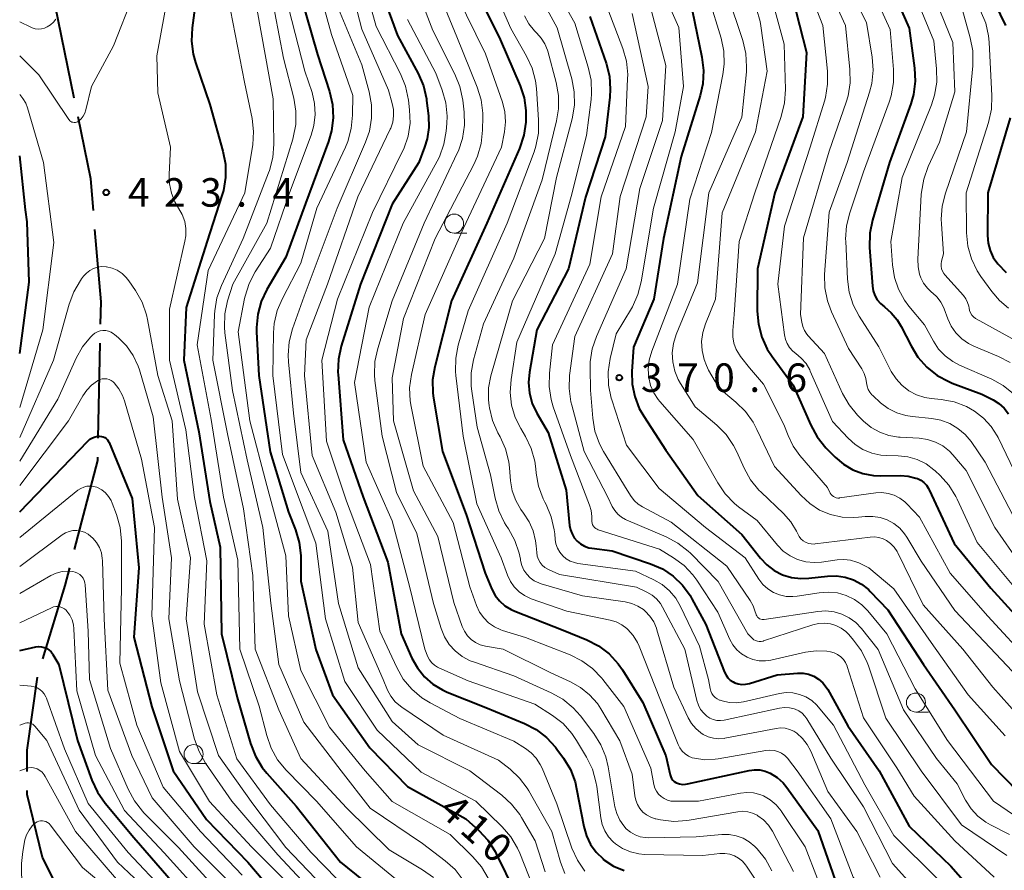
# Model space of a CAD drawing. Units: metres. Extents: x -68000 to -65999, y 25500 to 27000.
# Drawn here: x -68000 to -67870, y 25792 to 25904 of the extents above; entities that cross this region are included whole.
import ezdxf

# ---------------------------------------------------------------- set-up
doc = ezdxf.new("R2010")
doc.units = ezdxf.units.M
for name, color, linetype, lineweight in [('110600_大字・町・丁目界', 7, 'Continuous', 40), ('633100_広葉樹林', 7, 'Continuous', 13), ('710100_等高線(計曲線)', 7, 'Continuous', 40), ('710200_等高線(主曲線)', 7, 'Continuous', 13), ('731200_図化機測定による標高点', 7, 'Continuous', 40)]:
    doc.layers.add(name, color=color, linetype=linetype, lineweight=lineweight)
doc.styles.add('Style-WORKING', font='MS Gothic.ttf')

msp = doc.modelspace()

# ---------------------------------------------------------------- linework, layer by layer
at = {"layer": '110600_大字・町・丁目界', "linetype": 'Continuous', "lineweight": 40}
for p, q in [((-67992.82, 25893.44), (-67995.33, 25905.69)), ((-67989.67, 25848.72), (-67989.41, 25861.22))]:
    msp.add_line(p, q, dxfattribs=at)
at = {"layer": '110600_大字・町・丁目界', "linetype": 'Continuous', "lineweight": 40, "flags": 128}
for points in [[(-67990.3, 25878.68), (-67990.65, 25882.84), (-67992.32, 25890.99)], [(-67989.36, 25863.72), (-67989.3, 25866.66), (-67990.1, 25876.18)], [(-67992.79, 25834.12), (-67989.73, 25845.79), (-67989.72, 25846.22)], [(-67996.96, 25819.71), (-67994.03, 25829.38), (-67993.42, 25831.7)], [(-67999.01, 25804.91), (-67999.01, 25807.72), (-67997.67, 25817.31)], [(-67995.44, 25790.51), (-67996.98, 25793.62), (-67999.01, 25801.9), (-67999.01, 25802.41)]]:
    msp.add_lwpolyline(points, dxfattribs=at)
at = {"layer": '633100_広葉樹林', "linetype": 'Continuous', "lineweight": 13}
for p, q in [((-67942.86, 25875.7), (-67941.19, 25875.7)), ((-67882.11, 25812.73), (-67880.44, 25812.73)), ((-67977.12, 25805.94), (-67975.45, 25805.94))]:
    msp.add_line(p, q, dxfattribs=at)
for centre in [(-67942.86, 25876.95), (-67882.11, 25813.98), (-67977.12, 25807.19)]:
    msp.add_circle(centre, 1.25, dxfattribs=at)
at = {"layer": '710100_等高線(計曲線)', "linetype": 'Continuous', "lineweight": 40, "flags": 128}
for points, elevation in [([(-67886.18, 25909.82), (-67883, 25902.67), (-67882.3, 25897.41), (-67882.22, 25895.67), (-67882.44, 25893.94), (-67882.8, 25892.71), (-67885.57, 25885), (-67887.83, 25877.41), (-67888.18, 25875.71), (-67888.22, 25873.79), (-67887.83, 25868.74), (-67887.73, 25868.11), (-67887.52, 25867.5), (-67887.2, 25866.94), (-67886.79, 25866.44), (-67886.27, 25866), (-67885.35, 25865.23), (-67884.57, 25864.3), (-67884.06, 25863.44), (-67882.76, 25860.86), (-67881.85, 25859.38), (-67880.69, 25858.08), (-67879.32, 25857), (-67877.78, 25856.17), (-67877.33, 25855.99), (-67873.46, 25854.54), (-67871.97, 25853.77), (-67871.19, 25853.28), (-67870.52, 25852.67), (-67869.96, 25851.94)], 350), ([(-67873.8, 25910.2), (-67870.35, 25903)], 340), ([(-67976.47, 25909), (-67977.31, 25902.7), (-67977.4, 25900.95), (-67977.17, 25899.23), (-67976.87, 25898.15), (-67975, 25892.62), (-67973.27, 25886.49), (-67972.94, 25884.78), (-67972.92, 25883.03)], 420), ([(-67953, 25909), (-67950.3, 25901.7), (-67947.59, 25896.67), (-67946.9, 25895.07), (-67946.5, 25893.37), (-67946.47, 25893.12), (-67946.23, 25891.12), (-67946.18, 25889.6), (-67946.4, 25888.1), (-67946.74, 25887), (-67947.49, 25885), (-67951, 25879.53), (-67955.18, 25869), (-67957.71, 25860.82), (-67958.08, 25859.12), (-67958.15, 25857.38), (-67958.13, 25857.1), (-67957.47, 25848.53), (-67954.83, 25841), (-67951.56, 25832.44), (-67949.82, 25823), (-67948.41, 25819.82), (-67947.69, 25818.52), (-67946.76, 25817.37), (-67945.64, 25816.39), (-67944.37, 25815.63), (-67943.77, 25815.36), (-67938.67, 25813.33), (-67933.62, 25811.24), (-67932.07, 25810.44), (-67930.69, 25809.38), (-67929.51, 25808.1), (-67929.34, 25807.86), (-67928.47, 25806.66), (-67927.57, 25805.16), (-67926.95, 25803.53), (-67926.74, 25802.65), (-67925.81, 25797.69), (-67925.46, 25796.47), (-67924.91, 25795.32), (-67924.17, 25794.29), (-67923.27, 25793.41), (-67923.15, 25793.31), (-67921.88, 25792.48), (-67920.49, 25791.89)], 400), ([(-67940.64, 25909), (-67936.82, 25901.18), (-67934.18, 25895.08), (-67933.65, 25893.48), (-67933.41, 25891.82), (-67933.41, 25890.74), (-67933.43, 25890.29), (-67933.67, 25888.56), (-67934.26, 25886.81), (-67938.56, 25877), (-67943.21, 25866.79), (-67945.4, 25858.12), (-67945.68, 25856.4), (-67945.66, 25854.66), (-67945.57, 25854), (-67944.38, 25847), (-67941.28, 25838.72), (-67938.76, 25831), (-67937.88, 25828.9), (-67937.44, 25828.07), (-67936.87, 25827.33), (-67936.17, 25826.7), (-67935.37, 25826.2), (-67934.88, 25825.98), (-67928.52, 25823.48), (-67925.42, 25822.21), (-67923.87, 25821.42), (-67922.48, 25820.36), (-67921.29, 25819.08), (-67920.73, 25818.28), (-67918.02, 25813.98), (-67915.02, 25806.98), (-67914.45, 25804.45), (-67914.37, 25804.2), (-67914.25, 25803.97), (-67914.09, 25803.77), (-67913.9, 25803.59), (-67913.68, 25803.45), (-67913.59, 25803.41), (-67913.21, 25803.28), (-67912.81, 25803.22), (-67912.41, 25803.23), (-67912.16, 25803.27), (-67904.07, 25805.06), (-67903.36, 25805.15), (-67902.64, 25805.12), (-67901.94, 25804.97), (-67901.3, 25804.7), (-67900.38, 25804.13), (-67899.58, 25803.4), (-67899.11, 25802.82), (-67895, 25797.13), (-67892.38, 25789.62)], 390), ([(-67963.05, 25907), (-67960.83, 25899.17), (-67959.25, 25894.31), (-67958.86, 25892.62), (-67958.76, 25890.88), (-67958.97, 25889.15), (-67959.38, 25887.73), (-67962.4, 25879.6), (-67965, 25872.56), (-67967.49, 25868.3), (-67968.23, 25866.73), (-67968.69, 25865.05), (-67968.85, 25863.31), (-67968.84, 25862.72), (-67968.53, 25857), (-67967.07, 25846.93), (-67964.66, 25839), (-67963.74, 25836.69), (-67963.24, 25835.02), (-67963.03, 25833.29), (-67963.03, 25833.08), (-67963, 25829.92), (-67961.04, 25820.96), (-67958.87, 25815), (-67953.96, 25808.04), (-67949, 25802.95), (-67941.33, 25798.67), (-67939.61, 25797.13), (-67938.42, 25795.86), (-67937.47, 25794.4), (-67937.31, 25794.09), (-67934.82, 25789)], 410), ([(-67898.35, 25906.7), (-67896.53, 25899.47), (-67896.98, 25891), (-67900.68, 25881), (-67902.96, 25871), (-67902.98, 25865.46)], 360), ([(-67911.55, 25905), (-67910.26, 25898.82), (-67910.05, 25897.09), (-67910.14, 25895.35), (-67910.5, 25893.79), (-67913, 25885.77), (-67915.31, 25875), (-67916.58, 25867), (-67919.28, 25860.72), (-67919.48, 25857.52), (-67919.44, 25855.85), (-67919.11, 25854.2), (-67918.51, 25852.64), (-67917.92, 25851.63), (-67915, 25847.18), (-67910.79, 25841.21), (-67905, 25836.06), (-67902.57, 25832.97), (-67901.73, 25832.07), (-67900.74, 25831.34), (-67899.65, 25830.78), (-67898.48, 25830.43), (-67897.26, 25830.28)], 370), ([(-67925, 25904.18), (-67922.87, 25898.05), (-67922.44, 25896.36), (-67922.32, 25894.62), (-67922.38, 25893.6), (-67923, 25888.37), (-67925.57, 25880.43), (-67927.8, 25871), (-67931.97, 25863), (-67932.95, 25857.43), (-67933.07, 25856.05), (-67932.94, 25854.66), (-67932.58, 25853.32), (-67931.97, 25852.03), (-67930.5, 25849.5), (-67928.1, 25841.9), (-67927.66, 25837.27), (-67927.55, 25836.7)], 380), ([(-67869.72, 25890.88), (-67872.67, 25881), (-67872.7, 25875.41), (-67872.62, 25874.4), (-67872.37, 25873.42), (-67871.94, 25872.5), (-67871.35, 25871.65), (-67870.24, 25870.53)], 340), ([(-67999.22, 25878.78), (-68000, 25885.86)], 420), ([(-67972.92, 25883.03), (-67973.2, 25881.31), (-67973.39, 25880.66), (-67975.36, 25874.64), (-67978.1, 25865.9), (-67978.4, 25859), (-67976.44, 25849.56), (-67975, 25840.43), (-67973.61, 25834.39), (-67973.44, 25823), (-67971.38, 25814.62), (-67969.63, 25808.57), (-67969, 25806.94), (-67968.1, 25805.45), (-67967.5, 25804.71), (-67963.64, 25800.36), (-67957.79, 25793), (-67951.82, 25788.18)], 420), ([(-68000, 25859.88), (-67998.75, 25869.25), (-67999, 25877.2), (-67999.22, 25878.78)], 420), ([(-67902.98, 25865.46), (-67902.84, 25863.72), (-67902.4, 25862.03), (-67901.67, 25860.45), (-67901.03, 25859.47), (-67898.27, 25855.73), (-67895.95, 25850.45), (-67895.11, 25848.92), (-67893.95, 25847.48), (-67892.75, 25846.25), (-67891.66, 25845.32), (-67890.43, 25844.59), (-67889.09, 25844.09), (-67887.69, 25843.82), (-67886.74, 25843.78), (-67884.16, 25843.82), (-67883.13, 25843.75), (-67882.14, 25843.5), (-67881.92, 25843.42), (-67881.47, 25843.2), (-67881.07, 25842.9), (-67880.72, 25842.54), (-67880.45, 25842.12), (-67880.36, 25841.95), (-67877.1, 25834.9), (-67872.28, 25829), (-67866.89, 25823.11)], 360), ([(-68000, 25839.06), (-67991.05, 25848.34), (-67990.77, 25848.59), (-67990.44, 25848.78), (-67990.09, 25848.92), (-67989.73, 25848.99), (-67989.5, 25849), (-67989.26, 25848.98), (-67989.03, 25848.92), (-67988.81, 25848.82), (-67988.62, 25848.68), (-67988.45, 25848.51), (-67988.31, 25848.32), (-67988.23, 25848.15), (-67985.19, 25840.81), (-67984.33, 25831.67), (-67985, 25822.57), (-67982.6, 25813.4), (-67979.83, 25805), (-67975.42, 25798.58), (-67970, 25793), (-67964.94, 25787.06)], 430), ([(-67927.55, 25836.7), (-67927.35, 25836.15), (-67927.05, 25835.64), (-67926.67, 25835.2), (-67926.22, 25834.83), (-67925.71, 25834.54), (-67925.16, 25834.34), (-67924.74, 25834.26), (-67922.07, 25833.93), (-67917.03, 25832.23), (-67915.47, 25831.54), (-67914.05, 25830.6), (-67912.82, 25829.42), (-67911.81, 25828.05), (-67911.57, 25827.63), (-67909.74, 25824.26), (-67907.28, 25817.97), (-67907.09, 25817.58), (-67906.84, 25817.23), (-67906.53, 25816.94), (-67906.17, 25816.7), (-67905.95, 25816.59), (-67905.49, 25816.44), (-67905, 25816.37), (-67904.51, 25816.39), (-67904.01, 25816.5), (-67900.36, 25817.64), (-67897.68, 25817.84), (-67896.95, 25817.83), (-67896.23, 25817.7), (-67895.55, 25817.44), (-67894.92, 25817.06), (-67894.37, 25816.59), (-67893.9, 25816.02), (-67893.7, 25815.69), (-67891.07, 25810.93), (-67886.97, 25805), (-67883, 25797.74), (-67877.54, 25792.46), (-67872.69, 25787)], 380), ([(-67897.26, 25830.28), (-67896.22, 25830.33), (-67893.74, 25830.61), (-67892.58, 25830.65), (-67891.42, 25830.48), (-67890.31, 25830.11), (-67889.28, 25829.56), (-67888.37, 25828.83), (-67888.13, 25828.59), (-67885.82, 25826.18), (-67881.11, 25819), (-67876.99, 25813.01), (-67872.18, 25805.82), (-67867, 25800.51)], 370), ([(-68000, 25820.82), (-67997.88, 25821.28), (-67997.51, 25821.33), (-67997.15, 25821.31), (-67996.79, 25821.23), (-67996.45, 25821.09), (-67996.15, 25820.89), (-67995.88, 25820.64), (-67995.66, 25820.35), (-67995.63, 25820.3), (-67994.85, 25819), (-67992.39, 25809), (-67990.5, 25803.77), (-67989.77, 25802.19), (-67988.76, 25800.73), (-67985, 25796.24), (-67979.78, 25790.22)], 440)]:
    msp.add_lwpolyline(points, dxfattribs=dict(at, elevation=elevation))
at = {"layer": '710200_等高線(主曲線)', "linetype": 'Continuous', "lineweight": 13, "flags": 128}
for points, elevation in [([(-67979.93, 25910.07), (-67981.96, 25899), (-67981.83, 25894.17), (-67980.15, 25887), (-67980.34, 25883.42), (-67980.3, 25882.18), (-67980.04, 25880.97), (-67979.58, 25879.81), (-67979.1, 25879), (-67978.62, 25878.16), (-67978.3, 25877.25), (-67978.14, 25876.3), (-67978.15, 25875.33), (-67978.26, 25874.63), (-67980.28, 25865.72), (-67980.31, 25859), (-67978.15, 25849.85), (-67977, 25840.92), (-67975.39, 25832.61), (-67975.73, 25824.27), (-67974.09, 25815), (-67971.42, 25806.58), (-67967, 25800.52), (-67961.7, 25794.3), (-67956.51, 25789)], 422), ([(-67961.41, 25910.59), (-67959, 25901.83), (-67956.2, 25893.8), (-67956.22, 25891.19), (-67956.38, 25889.45), (-67956.84, 25887.77), (-67957.16, 25887.02), (-67960.91, 25879), (-67963, 25871.75), (-67965.44, 25867.11), (-67966.12, 25865.51), (-67966.51, 25863.81), (-67966.6, 25862.61), (-67966.69, 25857), (-67965.42, 25846.58), (-67962.59, 25839), (-67961.06, 25834.94), (-67959.79, 25825), (-67957.25, 25816.75), (-67953, 25810.35), (-67947.2, 25804.8), (-67940, 25801), (-67936.55, 25797.65), (-67935.41, 25796.34), (-67934.51, 25794.84), (-67934.21, 25794.15), (-67931.84, 25788.16)], 408), ([(-67957, 25910.31), (-67955, 25902.51), (-67951.5, 25894.5), (-67950.99, 25892.75), (-67950.83, 25891.94), (-67950.81, 25891.11), (-67950.94, 25890.29), (-67951.2, 25889.5), (-67951.27, 25889.36), (-67955.54, 25880.46), (-67959.52, 25869), (-67962.31, 25861.69), (-67962.52, 25857), (-67961.55, 25846.45), (-67958.4, 25839), (-67956.21, 25831.79), (-67955.5, 25824.5), (-67952.21, 25817), (-67951.6, 25815.61), (-67951.17, 25814.81), (-67950.6, 25814.09), (-67949.91, 25813.49), (-67949.75, 25813.37), (-67944.32, 25809.68), (-67937, 25806.39), (-67935.49, 25805.2), (-67934.26, 25804.05), (-67933.24, 25802.7), (-67933.03, 25802.35), (-67930.01, 25797), (-67928.85, 25792.98), (-67928.28, 25791.51)], 404), ([(-67955.34, 25911), (-67953.12, 25902.88), (-67949.9, 25896.63), (-67949.24, 25895.01), (-67948.85, 25893.18), (-67948.71, 25891.91), (-67948.66, 25890.17), (-67948.92, 25888.45), (-67949.48, 25886.79), (-67949.67, 25886.37), (-67953.59, 25878.41), (-67958.18, 25867), (-67960.26, 25859), (-67959.65, 25848.35), (-67957, 25840.46), (-67953.86, 25832.14), (-67952.63, 25823.37), (-67950.41, 25818.58), (-67949.55, 25817.07), (-67948.43, 25815.73), (-67947.1, 25814.61), (-67946.02, 25813.95), (-67942.12, 25811.88), (-67935, 25808.89), (-67933.48, 25807.95), (-67932.71, 25807.36), (-67932.05, 25806.66), (-67931.52, 25805.84), (-67931.29, 25805.35), (-67929.35, 25800.65), (-67927.36, 25794.84), (-67926.65, 25793.24), (-67925.67, 25791.8)], 402), ([(-67939, 25910.86), (-67935.41, 25902.59), (-67933.33, 25898.99), (-67932.6, 25897.41), (-67932.15, 25895.72), (-67932.03, 25894.72), (-67931.74, 25890.6), (-67931.77, 25888.86), (-67932.1, 25887.15), (-67932.35, 25886.37), (-67935.88, 25877), (-67941, 25865.47), (-67942.31, 25860.97), (-67942.65, 25859.26), (-67942.69, 25857.52), (-67942.64, 25856.97), (-67941.67, 25849), (-67939.89, 25840.11), (-67936.66, 25833), (-67935.83, 25830.72), (-67935.45, 25829.91), (-67934.94, 25829.17), (-67934.31, 25828.54), (-67933.58, 25828.03), (-67932.71, 25827.63), (-67928.02, 25825.98), (-67922.35, 25824.83), (-67921.55, 25824.59), (-67920.8, 25824.21), (-67920.12, 25823.71), (-67920, 25823.6), (-67919.29, 25822.79), (-67918.72, 25821.88), (-67918.5, 25821.37), (-67915.73, 25814.27), (-67913.41, 25808.48), (-67913.17, 25808.01), (-67912.85, 25807.58), (-67912.47, 25807.22), (-67912.02, 25806.93), (-67911.54, 25806.72), (-67911.26, 25806.65), (-67909.89, 25806.46), (-67908.51, 25806.51), (-67908.13, 25806.57), (-67901.85, 25807.68), (-67901.32, 25807.72), (-67900.78, 25807.68), (-67900.27, 25807.54), (-67899.78, 25807.31)], 388), ([(-67931, 25910.5), (-67927, 25903.29), (-67925.21, 25897.53), (-67924.84, 25895.82), (-67924.77, 25894.08), (-67924.85, 25893.27), (-67925.46, 25888.54), (-67927.47, 25880.53), (-67929.56, 25873)], 382), ([(-67916.96, 25911), (-67913.28, 25902.72), (-67912.7, 25895), (-67913.77, 25889), (-67916.63, 25879), (-67918.25, 25869.3), (-67918.69, 25867.61), (-67919.41, 25866.03), (-67919.54, 25865.81), (-67921.56, 25862.44), (-67922.34, 25859.2), (-67922.6, 25857.47), (-67922.55, 25855.73), (-67922.21, 25854.02), (-67922.13, 25853.77), (-67920.19, 25847.81), (-67915.9, 25842.1), (-67909.8, 25837), (-67904.59, 25833), (-67902.79, 25830.21), (-67902.25, 25829.52), (-67901.6, 25828.92), (-67900.85, 25828.45), (-67900.04, 25828.12), (-67899.17, 25827.93), (-67898.29, 25827.9), (-67897.73, 25827.95), (-67894.83, 25828.42), (-67893.63, 25828.51), (-67892.44, 25828.39), (-67891.29, 25828.06), (-67890.21, 25827.54), (-67889.24, 25826.84), (-67888.44, 25826.03), (-67885.93, 25823), (-67882.23, 25815.77), (-67877.97, 25809)], 372), ([(-67897.32, 25910.68), (-67894.36, 25903), (-67893.76, 25897.01), (-67893.74, 25895.27), (-67894.02, 25893.55), (-67894.16, 25893.07), (-67896.03, 25887), (-67899.4, 25876.6), (-67900.28, 25869), (-67899.42, 25862.33), (-67899.29, 25861.73), (-67899.06, 25861.17), (-67898.73, 25860.65)], 358), ([(-67895.03, 25910.97), (-67891.4, 25903), (-67890.8, 25897.21), (-67890.77, 25895.47), (-67891.04, 25893.75), (-67891.29, 25892.9), (-67893.52, 25886.48), (-67896.92, 25875.08), (-67897.28, 25865)], 356), ([(-67892.42, 25911), (-67888.61, 25903.39), (-67887.88, 25898.86), (-67887.75, 25897.12), (-67887.92, 25895.39), (-67888.22, 25894.23), (-67891.15, 25885), (-67893.54, 25878.46), (-67894.12, 25870.26), (-67894.1, 25868.52), (-67893.76, 25866.8), (-67893.23, 25865.36)], 354), ([(-67889, 25910.19), (-67885.52, 25902.48), (-67885.06, 25897.23), (-67885.06, 25895.49), (-67885.36, 25893.77), (-67885.63, 25892.9), (-67889, 25883.74), (-67890.83, 25878.36), (-67891.25, 25876.66), (-67891.36, 25874.92), (-67891.35, 25874.66), (-67891.11, 25869.66), (-67890.88, 25867.93), (-67890.35, 25866.27), (-67889.57, 25864.78), (-67887, 25860.74), (-67885.35, 25857.52), (-67884.73, 25856.54), (-67883.96, 25855.69), (-67883.05, 25854.98), (-67882.03, 25854.44), (-67880.93, 25854.08), (-67880.1, 25853.95), (-67878.8, 25853.82), (-67877.09, 25853.5), (-67875.46, 25852.89), (-67874.39, 25852.29), (-67873.21, 25851.39), (-67872.21, 25850.29), (-67871.41, 25849.04), (-67871.31, 25848.84), (-67868.65, 25843.35)], 352), ([(-67948.42, 25909.58), (-67945.67, 25902.33), (-67942.75, 25896.61), (-67942.09, 25895)], 396), ([(-67945.56, 25909), (-67942.49, 25901.51), (-67939.81, 25894.88), (-67939.3, 25893.21)], 394), ([(-67933, 25909.51), (-67929.29, 25902.71), (-67927.39, 25895.98), (-67927.06, 25894.27), (-67927.04, 25892.52), (-67927.35, 25890.71), (-67929.38, 25883), (-67930.96, 25875), (-67935.19, 25866.81), (-67938.02, 25856.95), (-67938.32, 25855.38), (-67938.35, 25853.78), (-67938.26, 25853), (-67938.22, 25852.75), (-67937.8, 25851.05), (-67937.09, 25849.46), (-67936.78, 25848.91), (-67936.08, 25847.32), (-67935.65, 25845.63), (-67935.56, 25844.82), (-67935.43, 25843.15), (-67935.21, 25841.82), (-67934.76, 25840.54), (-67934.1, 25839.36), (-67933.74, 25838.88), (-67933, 25837.76), (-67932.46, 25836.54)], 384), ([(-67883.04, 25908.96), (-67879.78, 25901), (-67879.4, 25897.3), (-67879.38, 25895.56), (-67879.66, 25893.84), (-67880.08, 25892.55), (-67883.94, 25883), (-67885.42, 25874.58), (-67885.21, 25871.51), (-67884.95, 25869.88), (-67884.42, 25868.32), (-67883.62, 25866.87), (-67883.03, 25866.09), (-67881, 25863.66), (-67879.82, 25861.51), (-67879.13, 25860.46), (-67878.27, 25859.56), (-67877.26, 25858.81), (-67876.4, 25858.36), (-67872.15, 25856.5), (-67870.62, 25855.66), (-67869.26, 25854.57)], 348), ([(-67880.61, 25909), (-67877.25, 25900.75), (-67877, 25894.28), (-67879, 25887.65), (-67880.49, 25884.45), (-67881.08, 25882.81), (-67881.38, 25881.09), (-67881.41, 25880.77), (-67881.87, 25872.26), (-67881.83, 25871.26), (-67881.63, 25870.29), (-67881.47, 25869.83), (-67881.1, 25869.1), (-67880.61, 25868.45), (-67880.01, 25867.89), (-67879.94, 25867.83), (-67879.33, 25867.27), (-67878.84, 25866.61), (-67878.46, 25865.87), (-67878.41, 25865.73), (-67877.94, 25864.44), (-67877.48, 25863.46), (-67876.85, 25862.57), (-67876.08, 25861.8), (-67875.19, 25861.18), (-67874.48, 25860.83), (-67871.27, 25859.49), (-67869.73, 25858.69)], 346), ([(-67967, 25907.68), (-67965.28, 25898.72), (-67963.95, 25893.45), (-67963.67, 25891.73), (-67963.69, 25889.98), (-67964.02, 25888.27), (-67964.08, 25888.07), (-67967.48, 25877), (-67971.97, 25869), (-67972.65, 25866.79), (-67973.01, 25865.08), (-67973.08, 25863.34), (-67973.01, 25862.57), (-67972.03, 25855), (-67970.1, 25845.9), (-67968.01, 25837), (-67966.95, 25827.05), (-67965.92, 25819), (-67962.62, 25811.38), (-67957.73, 25805), (-67953.92, 25800.08), (-67947, 25795.43), (-67944.02, 25793.18), (-67942.73, 25792.01), (-67941.66, 25790.64)], 414), ([(-67985.06, 25906.94), (-67987.65, 25900.35), (-67990.56, 25895), (-67991.28, 25891.92), (-67991.42, 25891.49), (-67991.64, 25891.08), (-67991.92, 25890.72), (-67992.25, 25890.43), (-67992.38, 25890.34), (-67992.52, 25890.29), (-67992.68, 25890.25), (-67992.83, 25890.25), (-67992.99, 25890.27), (-67993.13, 25890.31), (-67993.27, 25890.39), (-67993.4, 25890.48), (-67993.5, 25890.6), (-67993.53, 25890.64), (-67997.5, 25896.5), (-68000, 25899.01)], 424), ([(-67942.48, 25907), (-67938.71, 25899.29), (-67936.49, 25892.93), (-67936.17, 25891.66), (-67936.08, 25890.35), (-67936.22, 25889), (-67936.62, 25887), (-67941.63, 25876.37), (-67946.67, 25865), (-67948.47, 25857.1), (-67948.71, 25855.37), (-67948.64, 25853.63), (-67948.52, 25852.89), (-67946.93, 25845.07), (-67943, 25837.64), (-67940.8, 25829.2), (-67939.9, 25826.72), (-67939.51, 25825.88), (-67938.97, 25825.12), (-67938.32, 25824.46), (-67937.55, 25823.93), (-67936.71, 25823.54), (-67936.49, 25823.46), (-67933.48, 25822.52), (-67927.61, 25820.24), (-67926.04, 25819.48), (-67924.64, 25818.45), (-67923.43, 25817.19), (-67923.29, 25817.02), (-67920.55, 25813.45), (-67917, 25805.36), (-67916.58, 25803.18), (-67916.45, 25802.73), (-67916.24, 25802.31), (-67915.97, 25801.93), (-67915.63, 25801.6), (-67915.24, 25801.34), (-67914.81, 25801.15), (-67914.35, 25801.03), (-67913.93, 25801), (-67910.71, 25801), (-67905.21, 25802.07), (-67904.35, 25802.16), (-67903.49, 25802.1), (-67902.65, 25801.89), (-67902.15, 25801.69), (-67901.27, 25801.18), (-67900.49, 25800.53), (-67899.84, 25799.75), (-67899.78, 25799.65), (-67896.68, 25795), (-67893.43, 25786.57)], 392), ([(-67923, 25906.06), (-67920.68, 25899.97), (-67920.2, 25898.3), (-67920.03, 25896.56), (-67920.04, 25896), (-67920.3, 25889.7), (-67923.52, 25880.48), (-67925, 25871.61), (-67929.91, 25861), (-67930.32, 25857.28), (-67930.36, 25855.54), (-67930.1, 25853.82), (-67929.81, 25852.84), (-67927.55, 25846.45), (-67925.03, 25839.94), (-67924.82, 25839.21), (-67924.74, 25838.46), (-67924.76, 25838), (-67924.76, 25837.78), (-67924.72, 25837.57), (-67924.65, 25837.36), (-67924.54, 25837.17), (-67924.4, 25837.01), (-67924.23, 25836.87), (-67924.04, 25836.76), (-67923.89, 25836.7), (-67915.85, 25834.15), (-67913.99, 25833.01), (-67912.61, 25831.99), (-67911.44, 25830.75), (-67910.93, 25830.05), (-67908.16, 25825.84), (-67906.58, 25822.28)], 378), ([(-67909.34, 25906.66), (-67907.74, 25901.35), (-67907.39, 25899.64), (-67907.33, 25897.9), (-67907.51, 25896.54), (-67909, 25888.93), (-67911.85, 25880.15), (-67913.47, 25869), (-67916.86, 25860.18), (-67917.2, 25859.01), (-67917.32, 25857.81), (-67917.26, 25856.7), (-67917.02, 25855.67), (-67916.6, 25854.7), (-67916.03, 25853.82), (-67915.8, 25853.55), (-67911.42, 25848.58), (-67908.19, 25842.85), (-67907.21, 25841.41), (-67905.99, 25840.17), (-67905.45, 25839.73), (-67903, 25837.91), (-67900.34, 25834.69), (-67899.57, 25833.9), (-67898.67, 25833.26), (-67897.68, 25832.78)], 368), ([(-67906.91, 25907.09), (-67904.89, 25901.02), (-67904.48, 25899.32), (-67904.38, 25897.58), (-67904.42, 25896.89), (-67905, 25890.95), (-67909.35, 25881), (-67910.83, 25869.17), (-67913.64, 25862.36), (-67914, 25861.19), (-67914.16, 25859.98), (-67914.1, 25858.76), (-67913.84, 25857.56), (-67913.37, 25856.44), (-67913.08, 25855.93), (-67911.14, 25852.86), (-67908.32, 25850.46), (-67907.09, 25849.22), (-67906.1, 25847.79), (-67905.67, 25846.94), (-67904.71, 25844.79), (-67903.86, 25843.27), (-67902.76, 25841.92), (-67902.49, 25841.64), (-67899.53, 25838.82), (-67898.58, 25837.75), (-67897.84, 25836.53), (-67897.66, 25836.15), (-67897.48, 25835.81), (-67897.24, 25835.51), (-67896.95, 25835.25), (-67896.62, 25835.05), (-67896.26, 25834.91), (-67895.88, 25834.83)], 366), ([(-67901.14, 25906.86), (-67899.46, 25900.54), (-67899.29, 25894.58), (-67899.4, 25892.84), (-67899.84, 25891.03), (-67903.32, 25881), (-67905.38, 25874.62), (-67906.04, 25865), (-67906.21, 25862.9), (-67906.2, 25862.05), (-67906.05, 25861.22), (-67905.75, 25860.42), (-67905.32, 25859.69), (-67905.18, 25859.5), (-67904, 25858), (-67902.15, 25855.85), (-67899.48, 25850.52), (-67898.93, 25849.07), (-67898.26, 25847.69), (-67897.37, 25846.44), (-67893.75, 25842.25), (-67893.38, 25841.5), (-67893.27, 25841.33), (-67893.13, 25841.18)], 362), ([(-67972.29, 25905), (-67970.43, 25895.57), (-67969.43, 25890.78), (-67969.23, 25889.05)], 418), ([(-67964.64, 25905.36), (-67962.48, 25897), (-67961.55, 25894.19), (-67961.21, 25892.76), (-67961.13, 25891.3), (-67961.3, 25889.84), (-67961.66, 25888.6), (-67964.5, 25881), (-67967, 25873.74), (-67969.01, 25870.61), (-67969.82, 25869.07), (-67970.35, 25867.4), (-67970.41, 25867.12), (-67971.27, 25862.73), (-67969.73, 25851), (-67967.5, 25842.5), (-67965, 25833.26), (-67964.63, 25825.37), (-67963, 25818.18), (-67959.24, 25810.76), (-67954.57, 25805), (-67951, 25800.97), (-67943.38, 25796.62), (-67940.41, 25793.7), (-67939.27, 25792.37), (-67938.39, 25790.87)], 412), ([(-67968.75, 25905), (-67966.66, 25893.34), (-67966.58, 25887.38), (-67966.71, 25885.64)], 416), ([(-67958.3, 25905.7), (-67955, 25897.83), (-67954.03, 25894.28), (-67953.72, 25892.57), (-67953.71, 25890.83), (-67954, 25889.11), (-67954.5, 25887.67), (-67958.25, 25879), (-67962.6, 25867.4), (-67964.13, 25863.1), (-67964.56, 25861.41), (-67964.7, 25859.67), (-67964.65, 25858.79), (-67963.99, 25852.01), (-67963, 25844.24), (-67959.47, 25836.53), (-67958.05, 25827), (-67955.47, 25818.53), (-67951, 25811.5)], 406), ([(-67916.93, 25905.07), (-67915, 25897.76), (-67915.47, 25890.53), (-67918.43, 25881.57), (-67920.21, 25871), (-67924.12, 25862.13), (-67924.68, 25860.48), (-67924.95, 25858.76), (-67924.97, 25857.96), (-67924.93, 25855.07), (-67924.62, 25851.37), (-67924.33, 25849.65), (-67923.75, 25848.01), (-67923.19, 25846.97), (-67920.09, 25841.91), (-67919.55, 25841.05), (-67919.14, 25840.51), (-67918.64, 25840.06), (-67918.1, 25839.71), (-67914.3, 25837.7), (-67907, 25831.93), (-67903.92, 25827.41), (-67903.51, 25826.69), (-67903.24, 25825.91), (-67903.19, 25825.69), (-67903.14, 25825.52), (-67903.06, 25825.36), (-67902.96, 25825.22), (-67902.83, 25825.1), (-67902.69, 25825), (-67902.53, 25824.94), (-67902.36, 25824.89), (-67902.18, 25824.88), (-67902.06, 25824.89), (-67895.03, 25825.96), (-67893.95, 25826.02), (-67892.88, 25825.9), (-67891.85, 25825.6), (-67890.88, 25825.12), (-67890.02, 25824.48), (-67889.28, 25823.72), (-67887.06, 25820.94), (-67883.73, 25813), (-67879.39, 25806.61)], 374), ([(-67903.1, 25905.18), (-67902.62, 25903.51), (-67902.53, 25902.98), (-67901.67, 25897), (-67903.21, 25889), (-67907.62, 25878.38), (-67908.47, 25867), (-67909.8, 25863.76), (-67910.15, 25862.63), (-67910.31, 25861.44), (-67910.25, 25860.25), (-67909.99, 25859.09), (-67909.68, 25858.29), (-67909.41, 25857.69), (-67908.54, 25856.18), (-67907.42, 25854.84), (-67906.61, 25854.11), (-67905.8, 25853.46), (-67904.54, 25852.25), (-67903.52, 25850.84), (-67903.02, 25849.9), (-67900.73, 25845), (-67897.23, 25841.18), (-67896.09, 25840.13), (-67894.78, 25839.29), (-67893.34, 25838.7), (-67891.83, 25838.36), (-67890.28, 25838.29), (-67889.66, 25838.34), (-67888.78, 25838.44), (-67887.8, 25838.46), (-67886.82, 25838.31), (-67885.89, 25838), (-67885.02, 25837.53), (-67884.25, 25836.92), (-67883.6, 25836.18), (-67883.29, 25835.71), (-67881.43, 25832.57), (-67877, 25826.06), (-67871.62, 25820.38), (-67866.54, 25815)], 364), ([(-67876, 25905), (-67874.97, 25901.36), (-67874.64, 25899.65), (-67874.61, 25897.91), (-67874.63, 25897.68), (-67875.45, 25889), (-67878.24, 25880.95), (-67878.66, 25879.26), (-67878.79, 25877.52), (-67878.76, 25876.94), (-67878.47, 25873), (-67878.74, 25872), (-67878.8, 25871.67), (-67878.8, 25871.34), (-67878.74, 25871.01), (-67878.63, 25870.7), (-67878.46, 25870.41), (-67878.32, 25870.23), (-67875.86, 25867.48), (-67875.55, 25867.06), (-67875.31, 25866.59), (-67875.16, 25866.08), (-67875.11, 25865.82), (-67875.05, 25865.51), (-67874.93, 25865.2), (-67874.75, 25864.93), (-67874.54, 25864.69), (-67874.28, 25864.49), (-67874.17, 25864.42), (-67867.35, 25860.65)], 344), ([(-67873.61, 25904.94), (-67872.94, 25903.33), (-67872.56, 25901.63), (-67872.49, 25900.82), (-67872.13, 25893.76), (-67872.19, 25892.02), (-67872.58, 25890.24), (-67875.5, 25881), (-67875.45, 25875.74), (-67875.28, 25874), (-67874.82, 25872.32), (-67874.07, 25870.75), (-67873.58, 25870.01), (-67872.15, 25868.02), (-67871.14, 25866.83), (-67869.93, 25865.84)], 342), ([(-67995.25, 25903.82), (-67995.57, 25903.42), (-67995.96, 25903.08), (-67996.4, 25902.81), (-67996.72, 25902.67), (-67997.13, 25902.57), (-67997.54, 25902.54), (-67997.95, 25902.58), (-67998.35, 25902.69), (-67998.54, 25902.77), (-68000, 25903.47)], 426), ([(-67949, 25903.81), (-67945.26, 25896.74), (-67944.42, 25894.5), (-67943.95, 25892.83), (-67943.78, 25891.09), (-67943.81, 25890.12), (-67943.9, 25889.11), (-67944.2, 25887.39), (-67944.79, 25885.75), (-67945.1, 25885.15), (-67949.58, 25877), (-67954.05, 25865.95), (-67955.95, 25856.05), (-67954.41, 25845.59), (-67951, 25837.88), (-67948.71, 25829.29), (-67946.72, 25821), (-67946.3, 25820), (-67946.08, 25819.58), (-67945.79, 25819.21), (-67945.44, 25818.89), (-67945.04, 25818.63), (-67944.89, 25818.56), (-67941, 25816.84), (-67932.23, 25813.77), (-67929.91, 25812.27), (-67928.53, 25811.2), (-67927.36, 25809.91), (-67926.74, 25808.99), (-67925.43, 25806.79), (-67924.67, 25805.22), (-67924.2, 25803.55), (-67924.1, 25802.93), (-67923.57, 25798.81), (-67923.38, 25797.93), (-67923.04, 25797.09), (-67922.55, 25796.32), (-67921.94, 25795.65), (-67921.62, 25795.38), (-67920.69, 25794.77), (-67919.67, 25794.33), (-67918.58, 25794.08), (-67917.81, 25794.01), (-67910.14, 25793.86), (-67907.89, 25794.11), (-67907.24, 25794.13), (-67906.61, 25794.04), (-67906, 25793.83), (-67905.44, 25793.53), (-67904.93, 25793.13), (-67904.51, 25792.65), (-67904.38, 25792.47), (-67903.09, 25790.49)], 398), ([(-67933.6, 25904.29), (-67933.03, 25903.23), (-67932.28, 25902.28), (-67931.98, 25901.98), (-67931.39, 25901.32), (-67930.92, 25900.57), (-67930.59, 25899.74), (-67930.55, 25899.61), (-67929.43, 25895.52), (-67929.12, 25893.8), (-67929.11, 25892.06), (-67929.37, 25890.47), (-67931.29, 25882.71), (-67935, 25872.41), (-67939, 25863.79), (-67940.3, 25859.04), (-67940.61, 25857.33), (-67940.62, 25855.58), (-67940.54, 25854.91), (-67939.82, 25850.18), (-67938.09, 25843.91), (-67937.48, 25840.85), (-67936.99, 25839.17), (-67936.22, 25837.61), (-67936, 25837.26), (-67935.69, 25836.81), (-67934.86, 25835.28), (-67934.3, 25833.63), (-67934.14, 25832.85), (-67934.11, 25832.64), (-67933.95, 25832), (-67933.68, 25831.39), (-67933.31, 25830.85), (-67932.85, 25830.38), (-67932.31, 25829.99), (-67931.72, 25829.7), (-67931.43, 25829.6), (-67925.98, 25828.02), (-67920.36, 25827.21), (-67919.5, 25827.01), (-67918.69, 25826.67), (-67917.96, 25826.19), (-67917.73, 25826), (-67917.1, 25825.34), (-67916.6, 25824.58), (-67916.24, 25823.75), (-67916.18, 25823.55), (-67913.98, 25816.02), (-67912.08, 25811.97)], 386), ([(-67919.43, 25904.57), (-67917.33, 25895), (-67917.61, 25891), (-67921, 25880.51), (-67922.01, 25873), (-67927, 25862.09), (-67927.66, 25856.99), (-67927.74, 25855.25), (-67927.51, 25853.52), (-67927.39, 25853.06), (-67925.74, 25847), (-67922.63, 25841), (-67922.05, 25839.77), (-67921.74, 25839.23), (-67921.33, 25838.75), (-67920.86, 25838.35), (-67920.31, 25838.04), (-67920.21, 25838), (-67914.98, 25835.77), (-67913.44, 25834.95), (-67912.07, 25833.88), (-67911.78, 25833.6), (-67908.11, 25829.89), (-67904.24, 25823), (-67903.62, 25822.4), (-67903.43, 25822.24), (-67903.21, 25822.12), (-67902.97, 25822.04), (-67902.73, 25822), (-67902.48, 25822), (-67902.23, 25822.05), (-67902.18, 25822.07), (-67895.66, 25824.21), (-67894.91, 25824.39), (-67894.14, 25824.43), (-67893.37, 25824.34), (-67892.63, 25824.12), (-67891.94, 25823.77), (-67891.32, 25823.31), (-67890.93, 25822.91), (-67890.31, 25822.2), (-67889.28, 25820.79), (-67888.52, 25819.22), (-67888.37, 25818.8), (-67886.08, 25811.92), (-67881.43, 25805), (-67876.12, 25797.88), (-67870.14, 25793.86)], 376), ([(-67942.09, 25895), (-67941.72, 25893.2), (-67941.54, 25891.62), (-67941.49, 25889.88), (-67941.75, 25888.16), (-67942.3, 25886.5), (-67942.44, 25886.2), (-67946.81, 25877), (-67951, 25866.78), (-67952.91, 25860.51), (-67953.28, 25858.81), (-67953.34, 25857.07), (-67953.27, 25856.33), (-67952.34, 25849), (-67950.42, 25841.58), (-67947.78, 25836.22), (-67945.58, 25827), (-67944.57, 25823.72), (-67944.12, 25822.63), (-67943.5, 25821.63), (-67942.71, 25820.76), (-67941.78, 25820.03), (-67940.74, 25819.48), (-67940.32, 25819.32), (-67935, 25817.49), (-67930.08, 25815.26), (-67928.56, 25814.41), (-67927.21, 25813.3), (-67926.25, 25812.21), (-67924.49, 25809.9), (-67923.56, 25808.43), (-67922.9, 25806.82), (-67922.59, 25805.52), (-67921.7, 25800.27), (-67921.46, 25799.37), (-67921.08, 25798.52), (-67920.55, 25797.75), (-67920.21, 25797.38), (-67919.67, 25796.93), (-67919.06, 25796.58), (-67918.4, 25796.34), (-67917.71, 25796.22), (-67917.29, 25796.2), (-67911, 25796.31), (-67907.64, 25796.61), (-67906.69, 25796.62), (-67905.75, 25796.46), (-67904.86, 25796.14), (-67904.03, 25795.66), (-67903.3, 25795.05), (-67903.18, 25794.93), (-67903.01, 25794.75), (-67901.92, 25793.38), (-67901.09, 25791.85)], 396), ([(-68000, 25852.76), (-67996.97, 25863), (-67995.52, 25874.48), (-67996.88, 25885), (-67998.97, 25892.17), (-67999.21, 25892.79), (-67999.58, 25893.4), (-68000, 25893.95)], 422), ([(-67939.3, 25893.21), (-67939.09, 25891.48), (-67939.09, 25890.98), (-67939.11, 25889.23), (-67939.29, 25887.49), (-67939.77, 25885.82), (-67940.26, 25884.74), (-67945.37, 25875), (-67949.53, 25864.47), (-67951, 25856.66), (-67950.84, 25851), (-67948.19, 25841.81), (-67945, 25835.79), (-67942.89, 25827.11), (-67941.78, 25823.96), (-67941.49, 25823.34), (-67941.1, 25822.77), (-67940.62, 25822.28), (-67940.06, 25821.88), (-67939.43, 25821.58), (-67938.71, 25821.39), (-67936.41, 25821), (-67930.13, 25817.87), (-67927.56, 25816.72), (-67926.22, 25815.97), (-67925.03, 25815), (-67924.02, 25813.83), (-67923.57, 25813.15), (-67921.08, 25808.92), (-67919.43, 25804.57), (-67919.1, 25801.72), (-67918.97, 25801.12), (-67918.75, 25800.55), (-67918.43, 25800.03), (-67918.02, 25799.57), (-67917.54, 25799.19), (-67917, 25798.9), (-67916.42, 25798.7), (-67916.32, 25798.68), (-67915.7, 25798.55), (-67913.97, 25798.35), (-67912.23, 25798.45), (-67911.95, 25798.5), (-67905.56, 25799.62), (-67904.9, 25799.68), (-67904.24, 25799.62), (-67903.61, 25799.45), (-67903.01, 25799.17), (-67902.9, 25799.1), (-67902.15, 25798.54), (-67901.51, 25797.85), (-67900.99, 25797.05), (-67898.22, 25791.78)], 394), ([(-67969.23, 25889.05), (-67969.32, 25887.31), (-67969.36, 25887.1), (-67970.37, 25881), (-67975.21, 25870.79), (-67976.67, 25861), (-67974.81, 25851.19), (-67973.19, 25841), (-67971.29, 25832.71), (-67971.04, 25821), (-67968.49, 25813.51), (-67967.51, 25809.63), (-67966.94, 25807.98), (-67966.09, 25806.46), (-67964.95, 25805.07), (-67960.98, 25801.02), (-67955.72, 25795), (-67949.81, 25790.19)], 418), ([(-67966.71, 25885.64), (-67967.14, 25883.95), (-67967.26, 25883.63), (-67970.62, 25875), (-67973.46, 25868.83), (-67974.05, 25867.19), (-67974.35, 25865.47), (-67974.38, 25864.99), (-67974.58, 25859), (-67972.68, 25849.32), (-67970.55, 25839.45), (-67969.34, 25830.66), (-67969.01, 25820.99), (-67965.91, 25813), (-67963, 25806.6), (-67957, 25800.14), (-67951.4, 25794.6), (-67947, 25791.98), (-67945.58, 25790.96)], 416), ([(-67929.56, 25873), (-67934.63, 25861.37), (-67935.37, 25856.46), (-67935.48, 25854.76), (-67935.29, 25853.07), (-67934.81, 25851.44), (-67934.1, 25850), (-67933.49, 25848.97), (-67932.73, 25847.4), (-67932.25, 25845.72), (-67932.11, 25844.71), (-67932.06, 25844.13), (-67931.76, 25842.42), (-67931.16, 25840.78), (-67930.94, 25840.33), (-67930.76, 25840), (-67930.08, 25838.39), (-67929.69, 25836.69), (-67929.63, 25836.16), (-67929.57, 25835.43), (-67929.47, 25834.83), (-67929.26, 25834.26), (-67928.96, 25833.74), (-67928.57, 25833.27), (-67928.11, 25832.88), (-67927.59, 25832.58), (-67927.02, 25832.37), (-67926.59, 25832.28), (-67919, 25831.23), (-67916.6, 25830.11), (-67915.5, 25829.48), (-67914.52, 25828.66), (-67913.7, 25827.68), (-67913.07, 25826.61), (-67910.6, 25821.4), (-67909.39, 25817), (-67909.19, 25815.81), (-67909.11, 25815.49), (-67908.97, 25815.18), (-67908.78, 25814.9), (-67908.54, 25814.66), (-67908.27, 25814.46), (-67907.96, 25814.31), (-67907.85, 25814.27), (-67907.61, 25814.2), (-67906.69, 25814), (-67905.74, 25813.96), (-67904.81, 25814.09), (-67900.08, 25815.16), (-67899.19, 25815.28), (-67898.29, 25815.25), (-67897.41, 25815.05), (-67896.58, 25814.71), (-67895.82, 25814.23), (-67895.15, 25813.63), (-67894.98, 25813.43), (-67892.95, 25811), (-67888.85, 25803.15), (-67885, 25796.51), (-67879.25, 25790.75)], 382), ([(-68000, 25848.82), (-67995.56, 25859), (-67993.51, 25866.35), (-67992.9, 25867.98), (-67992.01, 25869.48), (-67991.85, 25869.7), (-67991.6, 25870.03), (-67991.23, 25870.44), (-67990.79, 25870.79), (-67990.29, 25871.05), (-67989.76, 25871.22), (-67989.2, 25871.3), (-67988.64, 25871.28), (-67988.58, 25871.27), (-67987.85, 25871.1), (-67987.16, 25870.81), (-67986.54, 25870.4), (-67985.99, 25869.88), (-67985.64, 25869.43), (-67984.76, 25868.14), (-67983.91, 25866.62), (-67983.34, 25864.97), (-67983.21, 25864.36), (-67981.84, 25857), (-67979.96, 25851), (-67979.26, 25840.74), (-67977.54, 25833), (-67978.1, 25825), (-67976.62, 25815.38), (-67973.86, 25807), (-67969.34, 25800.66), (-67965, 25794.9), (-67959.16, 25788.84)], 424), ([(-67897.28, 25865), (-67897.14, 25863.98), (-67897.01, 25863.43), (-67896.79, 25862.9), (-67896.48, 25862.42), (-67896.3, 25862.21), (-67894.14, 25859.86), (-67891.77, 25854.63), (-67890.91, 25853.12), (-67889.8, 25851.77), (-67889.68, 25851.64), (-67889, 25850.97), (-67888, 25850.15), (-67886.88, 25849.51), (-67885.67, 25849.08), (-67884.39, 25848.86), (-67884.2, 25848.85), (-67881.68, 25848.72), (-67880.59, 25848.56), (-67879.55, 25848.22), (-67878.59, 25847.71), (-67877.72, 25847.03), (-67877.25, 25846.54), (-67875.5, 25844.5), (-67871.74, 25837), (-67867.33, 25830.67)], 356), ([(-67893.23, 25865.36), (-67891, 25860.53), (-67889.25, 25857.84), (-67888.93, 25857.23), (-67888.72, 25856.58), (-67888.63, 25856), (-67888.55, 25855.57), (-67888.41, 25855.15), (-67888.19, 25854.77), (-67887.91, 25854.43), (-67887.8, 25854.33), (-67886.77, 25853.4), (-67885.76, 25852.64), (-67884.64, 25852.07), (-67883.43, 25851.7), (-67882.62, 25851.57), (-67880.03, 25851.32), (-67878.82, 25851.09), (-67877.66, 25850.66), (-67876.59, 25850.03), (-67875.65, 25849.22), (-67874.87, 25848.28), (-67873, 25845.57), (-67869.39, 25838.61)], 354), ([(-68000, 25845.71), (-67995, 25853.88), (-67992.58, 25859.25), (-67991.75, 25860.73), (-67990.68, 25862.03), (-67990.39, 25862.32), (-67990.1, 25862.55), (-67989.77, 25862.73), (-67989.42, 25862.84), (-67989.05, 25862.9), (-67988.67, 25862.89), (-67988.31, 25862.81), (-67987.96, 25862.67), (-67987.64, 25862.48), (-67987.54, 25862.39), (-67987, 25861.94), (-67985.93, 25860.86), (-67985.06, 25859.61), (-67984.43, 25858.22), (-67984.26, 25857.73), (-67982.46, 25851.54), (-67981.24, 25841), (-67980.02, 25833), (-67980.4, 25825), (-67979, 25816.82), (-67976.99, 25809.16), (-67976.4, 25807.52), (-67975.54, 25806.01), (-67972.08, 25801), (-67966.05, 25793.95), (-67961, 25788.58)], 426), ([(-67898.73, 25860.65), (-67898.32, 25860.2), (-67897.93, 25859.89), (-67897.19, 25859.28), (-67896.57, 25858.55), (-67896.08, 25857.72), (-67896.01, 25857.57), (-67893.08, 25850.92), (-67891.04, 25848.72), (-67890.12, 25847.89), (-67889.08, 25847.23), (-67887.93, 25846.77), (-67886.72, 25846.51), (-67886, 25846.46), (-67884.47, 25846.42), (-67883.18, 25846.28), (-67881.94, 25845.92), (-67880.79, 25845.35), (-67879.75, 25844.59), (-67879.57, 25844.43), (-67878.94, 25843.84), (-67877.77, 25842.54), (-67876.85, 25841.06), (-67876.68, 25840.71), (-67874.06, 25835), (-67869.02, 25828.98)], 358), ([(-68000, 25842.5), (-67993.57, 25851), (-67991.7, 25854.32), (-67991.19, 25855.07), (-67990.55, 25855.73), (-67989.76, 25856.28), (-67989.72, 25856.31), (-67989.44, 25856.44), (-67989.15, 25856.52), (-67988.84, 25856.54), (-67988.54, 25856.52), (-67988.24, 25856.44), (-67987.96, 25856.31), (-67987.71, 25856.13), (-67987.57, 25856), (-67986.95, 25855.23), (-67986.48, 25854.37), (-67986.23, 25853.67), (-67984, 25846), (-67982.26, 25837), (-67982.62, 25825.38), (-67981.44, 25816.56), (-67979, 25807.56), (-67975.04, 25800.96), (-67969.5, 25795), (-67964.27, 25789.73)], 428), ([(-68000, 25835.7), (-67992.34, 25841.89), (-67991.97, 25842.13), (-67991.58, 25842.31), (-67991.15, 25842.42), (-67990.71, 25842.45), (-67990.28, 25842.4), (-67989.86, 25842.28), (-67989.76, 25842.24), (-67989.21, 25841.94), (-67988.72, 25841.55), (-67988.31, 25841.09), (-67987.98, 25840.55), (-67987.83, 25840.21), (-67987.26, 25838.69), (-67986.8, 25837.01), (-67986.63, 25835.2), (-67986.62, 25829), (-67986.84, 25819.16), (-67984.58, 25811), (-67981.14, 25802.86), (-67976.23, 25797), (-67970.73, 25791.27)], 432), ([(-67893.13, 25841.18), (-67892.97, 25841.05), (-67892.79, 25840.96), (-67892.6, 25840.9), (-67892.4, 25840.87), (-67892.2, 25840.87), (-67892.17, 25840.88), (-67887.41, 25841.54), (-67886.58, 25841.58), (-67885.76, 25841.48), (-67884.96, 25841.24), (-67884.22, 25840.86), (-67883.56, 25840.36), (-67883.32, 25840.12), (-67881.63, 25838.37), (-67877.62, 25831), (-67872.66, 25825.34), (-67867, 25819.2)], 362), ([(-68000, 25831.87), (-67994.43, 25836.01), (-67993.99, 25836.29), (-67993.5, 25836.48), (-67993, 25836.58), (-67992.48, 25836.6), (-67991.96, 25836.52), (-67991.47, 25836.36), (-67991.01, 25836.11), (-67990.94, 25836.06), (-67990.37, 25835.58), (-67989.89, 25835.01), (-67989.51, 25834.36), (-67989.26, 25833.66), (-67989.13, 25832.92), (-67989.12, 25832.67), (-67988.91, 25825), (-67988.39, 25815.61), (-67985.23, 25807), (-67982.56, 25801.44), (-67977.05, 25795), (-67972.03, 25789.97)], 434), ([(-67932.46, 25836.54), (-67932.14, 25835.24), (-67932.06, 25834.6), (-67932, 25833.69), (-67931.93, 25833.23), (-67931.78, 25832.8), (-67931.56, 25832.4), (-67931.27, 25832.05), (-67930.93, 25831.75), (-67930.54, 25831.51), (-67930.45, 25831.47), (-67929, 25830.83), (-67918.87, 25829.13), (-67917.5, 25828.5), (-67916.83, 25828.11), (-67916.23, 25827.62), (-67915.73, 25827.02), (-67915.43, 25826.53), (-67912.5, 25821), (-67910.93, 25814.26), (-67910.73, 25813.65), (-67910.43, 25813.08), (-67910.03, 25812.57), (-67909.62, 25812.2), (-67909.22, 25811.93), (-67908.78, 25811.74), (-67908.32, 25811.63), (-67907.84, 25811.6), (-67907.34, 25811.66), (-67900.04, 25813.23), (-67899.4, 25813.31), (-67898.75, 25813.28), (-67898.12, 25813.13), (-67898, 25813.09), (-67897.52, 25812.87), (-67897.09, 25812.56), (-67896.72, 25812.19), (-67896.45, 25811.82), (-67893.32, 25806.68), (-67889, 25800.27), (-67885.18, 25792.82), (-67879.92, 25787)], 384), ([(-67895.88, 25834.83), (-67895.49, 25834.82), (-67895.35, 25834.83), (-67888.15, 25835.74), (-67887.56, 25835.76), (-67886.98, 25835.68), (-67886.41, 25835.49), (-67886, 25835.29), (-67885.45, 25834.89), (-67884.97, 25834.4), (-67884.59, 25833.84), (-67884.49, 25833.65), (-67881.16, 25826.84), (-67875.94, 25821), (-67872.01, 25815.99), (-67868.7, 25812.33)], 366), ([(-67897.68, 25832.78), (-67896.61, 25832.48), (-67895.51, 25832.38), (-67894.54, 25832.44), (-67892.48, 25832.74), (-67891.6, 25832.79), (-67890.73, 25832.69), (-67889.89, 25832.44), (-67889.64, 25832.33), (-67888.29, 25831.71), (-67885, 25828.94), (-67880.12, 25821.88), (-67875.23, 25815), (-67870.39, 25809.61)], 368), ([(-68000, 25828.32), (-67995.92, 25830.66), (-67995.2, 25830.99), (-67994.43, 25831.19), (-67993.63, 25831.26), (-67993.01, 25831.22), (-67992.69, 25831.14), (-67992.38, 25831.01), (-67992.1, 25830.83), (-67991.86, 25830.6), (-67991.66, 25830.34), (-67991.5, 25830.04), (-67991.41, 25829.72), (-67991.37, 25829.44), (-67991, 25823.38), (-67990.83, 25817), (-67988.06, 25807.94), (-67985.75, 25802.58), (-67984.92, 25801.04), (-67983.84, 25799.68), (-67983.66, 25799.49), (-67979.1, 25794.9), (-67973.74, 25789)], 436), ([(-68000, 25824.45), (-67995.83, 25826.44), (-67995.55, 25826.54), (-67995.25, 25826.59), (-67994.95, 25826.6), (-67994.66, 25826.55), (-67994.38, 25826.45), (-67994.12, 25826.3), (-67993.89, 25826.11), (-67993.79, 25826), (-67993.4, 25825.46), (-67993.11, 25824.85), (-67992.93, 25824.21), (-67992.87, 25823.69), (-67992.48, 25815.52), (-67990.02, 25807), (-67986.23, 25799.77), (-67981, 25794.2), (-67975.68, 25788.32)], 438), ([(-67906.58, 25822.28), (-67906.18, 25821.55), (-67905.66, 25820.91), (-67905.04, 25820.36), (-67904.33, 25819.94), (-67903.56, 25819.64), (-67902.74, 25819.48), (-67901.92, 25819.46), (-67901.2, 25819.57), (-67896.65, 25820.59), (-67895.25, 25820.78), (-67893.84, 25820.73), (-67893.34, 25820.65), (-67892.86, 25820.51), (-67892.41, 25820.29), (-67892.01, 25820), (-67891.66, 25819.65), (-67891.38, 25819.23), (-67891.18, 25818.78), (-67891.16, 25818.71), (-67889, 25811.98), (-67884.62, 25805.38), (-67882.34, 25801.66), (-67877, 25795.8), (-67871.82, 25791)], 378), ([(-68000, 25816.28), (-67998.5, 25816.13), (-67998.09, 25816.06), (-67997.7, 25815.91), (-67997.34, 25815.7), (-67997.03, 25815.43), (-67996.77, 25815.11), (-67996.56, 25814.74), (-67996.49, 25814.57), (-67994.1, 25807.9), (-67991, 25800.71), (-67985.72, 25794.28), (-67980.79, 25789)], 442), ([(-67951, 25811.5), (-67947.59, 25808.41), (-67940.79, 25805), (-67936.58, 25801.79), (-67935.29, 25800.62), (-67934.23, 25799.24), (-67934, 25798.87), (-67932.21, 25795.79), (-67930.88, 25791.72)], 406), ([(-67912.08, 25811.97), (-67911.65, 25811.22), (-67911.08, 25810.55), (-67910.42, 25809.99), (-67910.09, 25809.79), (-67909.45, 25809.48), (-67908.76, 25809.29), (-67908.05, 25809.22), (-67907.34, 25809.27), (-67907.24, 25809.29), (-67900.52, 25810.58), (-67899.92, 25810.65), (-67899.32, 25810.6), (-67898.73, 25810.45), (-67898.18, 25810.21), (-67897.77, 25809.94), (-67897.02, 25809.26), (-67896.4, 25808.46), (-67895.94, 25807.57), (-67893.71, 25802.29), (-67889.9, 25797), (-67886.8, 25791)], 386), ([(-68000, 25811), (-67999.26, 25811.25), (-67999.06, 25811.29), (-67998.86, 25811.3), (-67998.66, 25811.28), (-67998.47, 25811.22), (-67998.29, 25811.13), (-67998.13, 25811.01), (-67998.01, 25810.89), (-67996.45, 25809), (-67992.19, 25799.81), (-67987.12, 25793), (-67981.91, 25788.09)], 444), ([(-67877.97, 25809), (-67874.93, 25805), (-67871.92, 25801), (-67865.44, 25796.56)], 372), ([(-67899.78, 25807.31), (-67899.34, 25807), (-67898.96, 25806.63), (-67898.86, 25806.5), (-67897.73, 25805), (-67893.31, 25798.69), (-67890.37, 25791), (-67885.46, 25784.54), (-67880.91, 25779), (-67875.51, 25772.49), (-67870.47, 25767)], 388), ([(-67879.39, 25806.61), (-67876.71, 25803.29), (-67875.59, 25801.14), (-67874.87, 25800.02), (-67873.96, 25799.04), (-67872.9, 25798.24), (-67872.3, 25797.9), (-67869.8, 25796.62)], 374), ([(-68000, 25805.01), (-67999.14, 25805.32), (-67998.82, 25805.41), (-67998.5, 25805.44), (-67998.17, 25805.41), (-67997.85, 25805.32), (-67997.71, 25805.26), (-67997.35, 25805.06), (-67997.03, 25804.8), (-67996.77, 25804.49), (-67996.63, 25804.26), (-67992.64, 25797), (-67987.26, 25790.74)], 446), ([(-67999.33, 25795.93), (-67999.1, 25796.59), (-67998.77, 25797.2), (-67998.34, 25797.75), (-67997.9, 25798.14), (-67997.7, 25798.27), (-67997.48, 25798.37), (-67997.25, 25798.42), (-67997.01, 25798.43), (-67996.77, 25798.4), (-67996.55, 25798.33), (-67996.33, 25798.22), (-67996.14, 25798.08), (-67995.97, 25797.89), (-67991.73, 25792.27), (-67985.39, 25787)], 448), ([(-68000, 25767.46), (-67998.26, 25777.74), (-67999.14, 25787), (-67999.46, 25788.9), (-67999.75, 25791.31), (-67999.76, 25791.85), (-67999.76, 25792.83), (-67999.6, 25794.37), (-67999.33, 25795.93)], 448)]:
    msp.add_lwpolyline(points, dxfattribs=dict(at, elevation=elevation))
at = {"layer": '731200_図化機測定による標高点', "linetype": 'Continuous', "lineweight": 40}
for centre in [(-67988.61, 25881.05, 423.45), (-67921.13, 25856.69, 370.64)]:
    msp.add_circle(centre, 0.375, dxfattribs=at)

# ---------------------------------------------------------------- texts
at = {"layer": '710100_等高線(計曲線)', "linetype": 'Continuous', "lineweight": 40, "style": 'Style-WORKING'}
for s, p in [('4', (-67945.07, 25799.52, -10)), ('1', (-67942.28, 25797.01, -10)), ('0', (-67939.5, 25794.5, -10))]:
    msp.add_text(s, height=3.75, rotation=318, dxfattribs=at).set_placement(p)
at = {"layer": '731200_図化機測定による標高点', "linetype": 'Continuous', "lineweight": 40, "style": 'Style-WORKING'}
for s, p in [('4', (-67985.76, 25879.18, -10)), ('2', (-67981.01, 25879.18, -10)), ('3', (-67976.26, 25879.18, -10)), ('4', (-67966.76, 25879.18, -10)), ('.', (-67971.51, 25879.18, -10)), ('3', (-67918.28, 25854.82, -10)), ('7', (-67913.53, 25854.82, -10)), ('0', (-67908.78, 25854.82, -10)), ('6', (-67899.28, 25854.82, -10)), ('.', (-67904.03, 25854.82, -10))]:
    msp.add_text(s, height=3.75, dxfattribs=at).set_placement(p)

doc.saveas('drawing.dxf')
